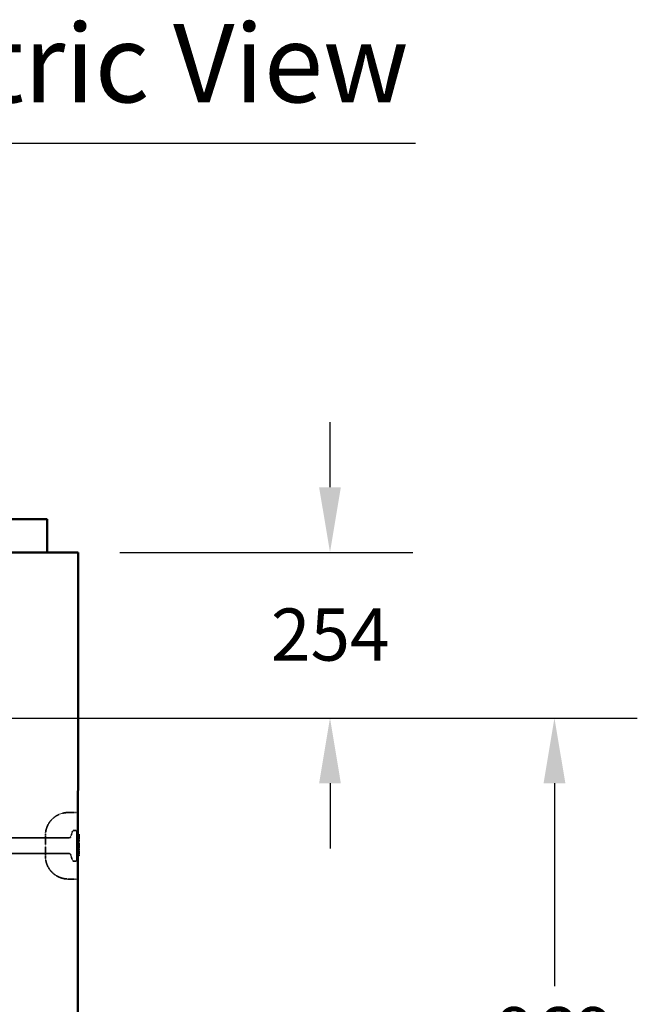
# Model space of a CAD drawing. Units: millimetres. Extents: x 462 to 16084, y 84 to 8649.
# Drawn here: x 14517 to 15463, y 3046 to 4556 of the extents above; entities that cross this region are included whole.
import ezdxf

# ---------------------------------------------------------------- set-up
doc = ezdxf.new("R2010")
doc.units = ezdxf.units.MM
doc.linetypes.add('DASHED', pattern=[0.2067, 0.1654, -0.0413])
for name, color, linetype, lineweight in [('Dimension (ANSI)', 7, 'Continuous', 25), ('Hidden (ANSI)', 7, 'DASHED', 35), ('Symbol (ANSI)', 7, 'Continuous', 25), ('Visible (ANSI)', 7, 'Continuous', 50)]:
    doc.layers.add(name, color=color, linetype=linetype, lineweight=lineweight)
doc.styles.add('LCG Note Text (ANSI)', font='calibri.ttf')
doc.styles.add('Text Style116', font='calibri.ttf')
doc.dimstyles.new('LCG - mm (ANSI)', dxfattribs={"dimscale": 40, "dimtxt": 2, "dimasz": 2.5, "dimexe": 3.175, "dimexo": 1.6002, "dimgap": 0.8, "dimtad": 0, "dimtih": 1, "dimtoh": 1, "dimdec": 0, "dimrnd": 1e-08, "dimzin": 4, "dimdsep": 46, "dimtxsty": 'LCG Note Text (ANSI)', "dimcen": 0.09, "dimdle": 10, "dimclrd": 256, "dimclre": 256, "dimclrt": 256, "dimadec": 1, "dimazin": 1, "dimtfac": 1, "dimtofl": 0, "dimtmove": 0, "dimatfit": 3, "dimfxl": 1, "dimtolj": 1, "dimtzin": 4, "dimlwd": -1, "dimlwe": -1, "dimarcsym": 0})

# ---------------------------------------------------------------- blocks, each defined once
blk = doc.blocks.new('*D49')
at = {"layer": 'Defpoints', "color": 0, "transparency": 16777216}
for p in [(14606.2, 3738.8), (14406.1, 3484.8), (14992.3, 3484.8)]:
    blk.add_point(p, dxfattribs=at)
at = {"layer": 'Dimension (ANSI)', "transparency": 16777216}
for p, q in [((14992.3, 3838.8), (14992.3, 3938.8)), ((14670.2, 3738.8), (15119.3, 3738.8)), ((14470.1, 3484.8), (15119.3, 3484.8)), ((14992.3, 3384.8), (14992.3, 3284.8))]:
    blk.add_line(p, q, dxfattribs=at)
for points in [[(14975.6, 3838.8), (15008.9, 3838.8), (14992.3, 3738.8)], [(14975.6, 3384.8), (15008.9, 3384.8), (14992.3, 3484.8)]]:
    blk.add_solid(points, dxfattribs=at)
at = {"layer": 'Dimension (ANSI)', "transparency": 16777216, "insert": (14901.8, 3652.8), "char_height": 80, "attachment_point": 1, "style": 'LCG Note Text (ANSI)'}
blk.add_mtext('\\A1;254', dxfattribs=at)
blk = doc.blocks.new('*D50')
at = {"layer": 'Defpoints', "color": 0, "transparency": 16777216}
for p in [(14406.1, 3484.8), (14605.7, 2515.8), (15336.4, 2515.8)]:
    blk.add_point(p, dxfattribs=at)
at = {"layer": 'Dimension (ANSI)', "transparency": 16777216}
for p, q in [((14470.1, 3484.8), (15463.4, 3484.8)), ((15336.4, 3384.8), (15336.4, 3073.3)), ((15336.4, 2615.8), (15336.4, 2927.3)), ((14669.7, 2515.8), (15463.4, 2515.8))]:
    blk.add_line(p, q, dxfattribs=at)
for points in [[(15319.7, 3384.8), (15353.1, 3384.8), (15336.4, 3484.8)], [(15319.7, 2615.8), (15353.1, 2615.8), (15336.4, 2515.8)]]:
    blk.add_solid(points, dxfattribs=at)
at = {"layer": 'Dimension (ANSI)', "transparency": 16777216, "insert": (15246.3, 3041.3), "char_height": 80, "attachment_point": 1, "style": 'LCG Note Text (ANSI)'}
blk.add_mtext('\\A1;969', dxfattribs=at)

msp = doc.modelspace()

# ---------------------------------------------------------------- linework, layer by layer
at = {"layer": 'Hidden (ANSI)', "ltscale": 0.714161}
for p, q in [((14606, 3339.8), (14591, 3339.8)), ((14606, 3237.8), (14591, 3237.8))]:
    msp.add_line(p, q, dxfattribs=at)
at = {"layer": 'Hidden (ANSI)', "ltscale": 0.444268}
for p, q in [((14594.5, 3302.2), (14597.6, 3311)), ((14594.5, 3275.5), (14597.5, 3266.7))]:
    msp.add_line(p, q, dxfattribs=at)
at = {"layer": 'Hidden (ANSI)', "ltscale": 0.217898}
for p, q in [((14599.4, 3312.3), (14604, 3312.3)), ((14599.4, 3265.3), (14604, 3265.3))]:
    msp.add_line(p, q, dxfattribs=at)
at = {"layer": 'Hidden (ANSI)', "ltscale": 3.515371}
msp.add_line((14604, 3265.3), (14604, 3312.3), dxfattribs=at)
at = {"layer": 'Hidden (ANSI)', "ltscale": 0.134582}
for p, q in [((14606, 3310.3), (14604, 3312.3)), ((14606, 3267.3), (14604, 3265.3))]:
    msp.add_line(p, q, dxfattribs=at)
at = {"layer": 'Hidden (ANSI)', "ltscale": 5.291938}
for p, q in [((14481.5, 3300.9), (14592.6, 3300.8)), ((14481.5, 3276.9), (14592.6, 3276.8))]:
    msp.add_line(p, q, dxfattribs=at)
at = {"layer": 'Hidden (ANSI)', "ltscale": 2.393412}
msp.add_line((14556, 3304.8), (14556, 3272.8), dxfattribs=at)
at = {"layer": 'Hidden (ANSI)', "ltscale": 0.047517}
for p, q in [((14606.5, 3306.6), (14607.5, 3306.6)), ((14606.5, 3306.5), (14607.5, 3306.5)), ((14606.5, 3305.2), (14607.5, 3305.2)), ((14606.5, 3305), (14607.5, 3305)), ((14606.5, 3298.4), (14607.5, 3298.4)), ((14606.5, 3298.4), (14607.5, 3298.4)), ((14606.5, 3298.4), (14607.5, 3298.4)), ((14606.5, 3298.3), (14607.5, 3298.3)), ((14606.5, 3296.5), (14607.5, 3296.5)), ((14606.5, 3296.4), (14607.5, 3296.4)), ((14606.5, 3293.5), (14607.5, 3293.5)), ((14606.5, 3293.1), (14607.5, 3293.1)), ((14606.5, 3291.6), (14607.5, 3291.6)), ((14606.5, 3291.3), (14607.5, 3291.3)), ((14606.5, 3290.8), (14607.5, 3290.8)), ((14606.5, 3290.5), (14607.5, 3290.5)), ((14606.5, 3287.7), (14607.5, 3287.7)), ((14606.5, 3287.4), (14607.5, 3287.4)), ((14606.5, 3286), (14607.5, 3286)), ((14606.5, 3285.9), (14607.5, 3285.9)), ((14606.5, 3284.3), (14607.5, 3284.3)), ((14606.5, 3284.3), (14607.5, 3284.3)), ((14606.5, 3284.2), (14607.5, 3284.2)), ((14606.5, 3284.1), (14607.5, 3284.1)), ((14606.5, 3283.9), (14607.5, 3283.9)), ((14606.5, 3283.8), (14607.5, 3283.8)), ((14606.5, 3283.8), (14607.5, 3283.8)), ((14606.5, 3283.6), (14607.5, 3283.6)), ((14606.5, 3283.5), (14607.5, 3283.5)), ((14606.5, 3283.4), (14607.5, 3283.4)), ((14606.5, 3282.3), (14607.5, 3282.3)), ((14606.5, 3281.9), (14607.5, 3281.9)), ((14606.5, 3281.5), (14607.5, 3281.5)), ((14606.5, 3281.4), (14607.5, 3281.4)), ((14606.5, 3280.9), (14607.5, 3280.9)), ((14606.5, 3280.9), (14607.5, 3280.9)), ((14606.5, 3280.8), (14607.5, 3280.8)), ((14606.5, 3280.8), (14607.5, 3280.8)), ((14606.5, 3279.4), (14607.5, 3279.4)), ((14606.5, 3279.2), (14607.5, 3279.2)), ((14606.5, 3279.2), (14607.5, 3279.2)), ((14606.5, 3279.2), (14607.5, 3279.2)), ((14606.5, 3278.8), (14607.5, 3278.8)), ((14606.5, 3278.7), (14607.5, 3278.7)), ((14606.5, 3275.4), (14607.5, 3275.4)), ((14606.5, 3275.4), (14607.5, 3275.4)), ((14606.5, 3275.3), (14607.5, 3275.3)), ((14606.5, 3275.3), (14607.5, 3275.3)), ((14606.5, 3273.2), (14607.5, 3273.2)), ((14606.5, 3273.1), (14607.5, 3273.1))]:
    msp.add_line(p, q, dxfattribs=at)
at = {"layer": 'Hidden (ANSI)', "ltscale": 0.100614}
msp.add_line((14607.5, 3306.6), (14607.5, 3305.2), dxfattribs=at)
at = {"layer": 'Hidden (ANSI)', "ltscale": 0.442348}
msp.add_line((14607.5, 3305.2), (14607.5, 3298.4), dxfattribs=at)
at = {"layer": 'Hidden (ANSI)', "ltscale": 0.851723}
msp.add_line((14607.5, 3298.4), (14607.5, 3293.5), dxfattribs=at)
at = {"layer": 'Hidden (ANSI)', "ltscale": 0.122146}
msp.add_line((14607.5, 3293.5), (14607.5, 3291.6), dxfattribs=at)
at = {"layer": 'Hidden (ANSI)', "ltscale": 0.020478}
msp.add_line((14607.5, 3291.6), (14607.5, 3291.3), dxfattribs=at)
at = {"layer": 'Hidden (ANSI)', "ltscale": 0.016725}
msp.add_line((14607.5, 3290.8), (14607.5, 3290.5), dxfattribs=at)
at = {"layer": 'Hidden (ANSI)', "ltscale": 0.316131}
msp.add_line((14607.5, 3290.5), (14607.5, 3286), dxfattribs=at)
at = {"layer": 'Hidden (ANSI)', "ltscale": 0.163821}
msp.add_line((14607.5, 3286), (14607.5, 3283.6), dxfattribs=at)
at = {"layer": 'Hidden (ANSI)', "ltscale": 0.137427}
msp.add_line((14607.5, 3283.6), (14607.5, 3281.5), dxfattribs=at)
at = {"layer": 'Hidden (ANSI)', "ltscale": 0.035234}
msp.add_line((14607.5, 3281.5), (14607.5, 3280.9), dxfattribs=at)
at = {"layer": 'Hidden (ANSI)', "ltscale": 0.121452}
msp.add_line((14607.5, 3280.9), (14607.5, 3279.2), dxfattribs=at)
at = {"layer": 'Hidden (ANSI)', "ltscale": 0.231292}
msp.add_line((14607.5, 3279.2), (14607.5, 3275.1), dxfattribs=at)
at = {"layer": 'Hidden (ANSI)', "ltscale": 0.231484}
msp.add_line((14607.5, 3275.1), (14607.5, 3273.1), dxfattribs=at)
at = {"layer": 'Hidden (ANSI)', "ltscale": 2.617804}
for centre, start, end in [((14591, 3304.8), 89.9766, 179.9766), ((14591, 3272.8), 179.9766, 269.9766)]:
    msp.add_arc(centre, 35, start, end, dxfattribs=at)
at = {"layer": 'Hidden (ANSI)', "ltscale": 0.117616}
for centre, start, end in [((14599.4, 3310.3), 89.9766, 160.7976), ((14592.6, 3302.8), 269.9766, 340.7976), ((14592.6, 3274.8), 19.1556, 89.9766), ((14599.4, 3267.3), 199.1556, 269.9766)]:
    msp.add_arc(centre, 2, start, end, dxfattribs=at)
at = {"layer": 'Hidden (ANSI)', "ltscale": 0.037299}
for centre, start, end in [((14606.5, 3275.9), 179.9766, 269.9766), ((14606.5, 3275.8), 179.9766, 269.9766), ((14606.5, 3272.7), 89.9766, 179.9766), ((14606.5, 3272.6), 89.9766, 179.9766)]:
    msp.add_arc(centre, 0.5, start, end, dxfattribs=at)
at = {"layer": 'Hidden (ANSI)', "ltscale": 0.045377}
for centre, major_axis, ratio, start_param, end_param in [((14606.5, 3307.3), (0, 0.707), 0.707427, 1.570796, 3.141593), ((14606.5, 3307.2), (0, 0.707), 0.707132, 1.570796, 3.141593), ((14606.5, 3305.2), (-0.5, 0), 0.042548, 0, 1.570796), ((14606.5, 3305), (-0.5, 0), 0.012019, 0, 1.570796), ((14606.5, 3298.4), (-0.5, 0), 0.012019, 4.712389, 6.283185), ((14606.5, 3298.3), (-0.5, 0), 0.042548, 4.712389, 6.283185), ((14606.5, 3291.5), (0, -0.707), 0.707132, 4.712389, 6.283185), ((14606.5, 3291.3), (0, -0.707), 0.707427, 4.712389, 6.283185), ((14606.5, 3287), (0, -0.707), 0.707132, 3.141593, 4.712389), ((14606.5, 3286.7), (0, -0.707), 0.707427, 3.141593, 4.712389), ((14606.5, 3286.7), (0, 0.707), 0.707427, 1.570796, 3.141593), ((14606.5, 3286.6), (0, 0.707), 0.707132, 1.570796, 3.141593), ((14606.5, 3283.9), (-0.5, 0), 0.042548, 4.712389, 6.283185), ((14606.5, 3283.8), (-0.5, 0), 0.012019, 4.712389, 6.283185), ((14606.5, 3283.7), (-0.5, 0), 0.012019, 4.712389, 6.283185), ((14606.5, 3283.7), (-0.5, 0), 0.042548, 0, 1.570796), ((14606.5, 3283.5), (-0.5, 0), 0.012019, 0, 1.570796), ((14606.5, 3283.3), (-0.5, 0), 0.042548, 4.712389, 6.283185), ((14606.5, 3281.6), (0, 0.707), 0.707132, 0, 1.570796), ((14606.5, 3281.2), (0, 0.707), 0.707427, 0, 1.570796), ((14606.5, 3281.7), (0, -0.707), 0.707132, 4.712389, 6.283185), ((14606.5, 3281.6), (0, -0.707), 0.707427, 4.712389, 6.283185), ((14606.5, 3280.8), (0, 0.707), 0.707427, 0, 1.570796), ((14606.5, 3280.7), (0, 0.707), 0.707132, 0, 1.570796)]:
    msp.add_ellipse(centre, major_axis=major_axis, ratio=ratio, start_param=start_param, end_param=end_param, dxfattribs=at)
at = {"layer": 'Hidden (ANSI)', "ltscale": 0.055957}
for centre, major_axis, ratio, start_param, end_param in [((14606.5, 3298.7), (0.5, 0), 0.471293, 3.141593, 4.712389), ((14606.5, 3298.6), (0.5, 0), 0.511465, 3.141593, 4.712389), ((14606.5, 3293.7), (-0.5, 0), 0.511465, 0, 1.570796), ((14606.5, 3293.4), (-0.5, 0), 0.471293, 0, 1.570796)]:
    msp.add_ellipse(centre, major_axis=major_axis, ratio=ratio, start_param=start_param, end_param=end_param, dxfattribs=at)
at = {"layer": 'Hidden (ANSI)', "ltscale": 0.037831}
for ratio in [0.881265, 0.892503]:
    msp.add_ellipse((14606.5, 3296), major_axis=(-0.5, 0), ratio=ratio, start_param=4.712389, end_param=6.283185, dxfattribs=at)
at = {"layer": 'Hidden (ANSI)', "ltscale": 0.040597}
for centre, major_axis, ratio in [((14606.5, 3291.1), (0, 0.566), 0.883505), ((14606.5, 3290.7), (0, 0.569), 0.878552)]:
    msp.add_ellipse(centre, major_axis=major_axis, ratio=ratio, start_param=0, end_param=1.570796, dxfattribs=at)
at = {"layer": 'Hidden (ANSI)', "ltscale": 0.049077}
for points in [[(14606, 3284.2), (14606, 3284.2), (14606, 3284.2), (14606, 3284.2), (14606, 3284.2), (14606.1, 3284.2), (14606.1, 3284.3), (14606.2, 3284.3), (14606.2, 3284.3), (14606.3, 3284.3), (14606.3, 3284.3), (14606.4, 3284.3), (14606.5, 3284.3), (14606.5, 3284.3)], [(14606, 3284.1), (14606, 3284.1), (14606, 3284.1), (14606, 3284.1), (14606, 3284.1), (14606.1, 3284.2), (14606.1, 3284.2), (14606.2, 3284.2), (14606.2, 3284.2), (14606.3, 3284.2), (14606.3, 3284.2), (14606.4, 3284.2), (14606.5, 3284.2), (14606.5, 3284.2)]]:
    msp.add_open_spline(points, degree=3, knots=[-0.102375, -0.102375, -0.102375, -0.102375, -0.101878, -0.101878, -0.0739705, -0.0739705, -0.0481145, -0.0481145, -0.027146, -0.027146, -0.0124774, -0.0124774, 0, 0, 0, 0], dxfattribs=at)
at = {"layer": 'Hidden (ANSI)', "ltscale": 0.047012}
for points in [[(14606.5, 3284.3), (14606.5, 3284.3), (14606.4, 3284.3), (14606.3, 3284.3), (14606.3, 3284.3), (14606.2, 3284.3), (14606.2, 3284.3), (14606.1, 3284.3), (14606.1, 3284.3), (14606, 3284.3), (14606, 3284.3), (14606, 3284.3), (14606, 3284.3), (14606, 3284.3)], [(14606.5, 3284.1), (14606.5, 3284.1), (14606.4, 3284.1), (14606.3, 3284.1), (14606.3, 3284.1), (14606.2, 3284.1), (14606.2, 3284.1), (14606.1, 3284.1), (14606.1, 3284.1), (14606, 3284.1), (14606, 3284.1), (14606, 3284.1), (14606, 3284.1), (14606, 3284.1)]]:
    msp.add_open_spline(points, degree=3, knots=[0, 0, 0, 0, 0.01309779, 0.01309779, 0.02835059, 0.02835059, 0.04960641, 0.04960641, 0.0730543, 0.0730543, 0.09779661, 0.09779661, 0.09825699, 0.09825699, 0.09825699, 0.09825699], dxfattribs=at)
at = {"layer": 'Hidden (ANSI)', "ltscale": 0.038289}
for points in [[(14606.5, 3280.8), (14606.5, 3280.8), (14606.4, 3280.8), (14606.3, 3280.8), (14606.2, 3280.9), (14606.1, 3280.9), (14606.1, 3280.9), (14606, 3281), (14606, 3281), (14606, 3281), (14606, 3281), (14606, 3281.1), (14606, 3281.1), (14606, 3281.1)], [(14606.5, 3280.8), (14606.5, 3280.8), (14606.4, 3280.8), (14606.3, 3280.8), (14606.2, 3280.9), (14606.1, 3280.9), (14606.1, 3280.9), (14606, 3281), (14606, 3281), (14606, 3281), (14606, 3281), (14606, 3281), (14606, 3281), (14606, 3281)]]:
    msp.add_open_spline(points, degree=3, knots=[-0.08056019, -0.08056019, -0.08056019, -0.08056019, -0.06191328, -0.06191328, -0.0427796, -0.0427796, -0.02263128, -0.02263128, -0.01134022, -0.01134022, 0, 0, 0.00033319, 0.00033319, 0.00033319, 0.00033319], dxfattribs=at)
at = {"layer": 'Hidden (ANSI)', "ltscale": 0.037302}
for points in [[(14606.5, 3279.4), (14606.4, 3279.4), (14606.4, 3279.4), (14606.3, 3279.4), (14606.2, 3279.4), (14606.1, 3279.4), (14606.1, 3279.4), (14606, 3279.4), (14606, 3279.3), (14606, 3279.3), (14606, 3279.3), (14606, 3279.3)], [(14606.5, 3279.2), (14606.4, 3279.2), (14606.4, 3279.2), (14606.3, 3279.2), (14606.2, 3279.2), (14606.1, 3279.2), (14606.1, 3279.2), (14606, 3279.2), (14606, 3279.2), (14606, 3279.2), (14606, 3279.2), (14606, 3279.2)]]:
    msp.add_open_spline(points, degree=3, knots=[0, 0, 0, 0, 0.01952927, 0.01952927, 0.0390602, 0.0390602, 0.05859442, 0.05859442, 0.07842934, 0.07842934, 0.07879395, 0.07879395, 0.07879395, 0.07879395], dxfattribs=at)
at = {"layer": 'Hidden (ANSI)', "ltscale": 0.040693}
for points in [[(14606.5, 3279.2), (14606.5, 3279.2), (14606.4, 3279.2), (14606.3, 3279.2), (14606.2, 3279.2), (14606.1, 3279.2), (14606.1, 3279.3), (14606.1, 3279.3), (14606, 3279.3), (14606, 3279.3), (14606, 3279.3), (14606, 3279.3), (14606, 3279.3), (14606, 3279.3)], [(14606.5, 3279.2), (14606.5, 3279.2), (14606.4, 3279.2), (14606.3, 3279.2), (14606.2, 3279.2), (14606.1, 3279.2), (14606.1, 3279.2), (14606.1, 3279.2), (14606, 3279.2), (14606, 3279.3), (14606, 3279.3), (14606, 3279.3), (14606, 3279.3), (14606, 3279.3)]]:
    msp.add_open_spline(points, degree=3, knots=[0, 0, 0, 0, 0.01672963, 0.01672963, 0.03474497, 0.03474497, 0.0557516, 0.0557516, 0.07036831, 0.07036831, 0.08523931, 0.08523931, 0.08560983, 0.08560983, 0.08560983, 0.08560983], dxfattribs=at)
at = {"layer": 'Hidden (ANSI)', "ltscale": 0.0373}
for points, knots in [([(14606.5, 3278.8), (14606.4, 3278.8), (14606.4, 3278.8), (14606.3, 3278.8), (14606.2, 3278.8), (14606.1, 3278.8), (14606.1, 3278.9), (14606, 3278.9), (14606, 3278.9), (14606, 3279), (14606, 3279), (14606, 3279)], [0, 0, 0, 0, 0.01953109, 0.01953109, 0.03906281, 0.03906281, 0.05859579, 0.05859579, 0.0784257, 0.0784257, 0.07879027, 0.07879027, 0.07879027, 0.07879027]), ([(14606.5, 3278.7), (14606.4, 3278.7), (14606.4, 3278.7), (14606.3, 3278.8), (14606.2, 3278.8), (14606.1, 3278.8), (14606.1, 3278.8), (14606, 3278.9), (14606, 3278.9), (14606, 3278.9), (14606, 3278.9), (14606, 3278.9)], [0, 0, 0, 0, 0.01953109, 0.01953109, 0.03906281, 0.03906281, 0.05859579, 0.05859579, 0.0784257, 0.0784257, 0.07879027, 0.07879027, 0.07879027, 0.07879027]), ([(14606.5, 3275.4), (14606.4, 3275.4), (14606.4, 3275.4), (14606.3, 3275.5), (14606.2, 3275.5), (14606.1, 3275.6), (14606.1, 3275.7), (14606, 3275.8), (14606, 3275.9), (14606, 3275.9), (14606, 3275.9), (14606, 3275.9)], [-0.07842567, -0.07842567, -0.07842567, -0.07842567, -0.05889427, -0.05889427, -0.03936241, -0.03936241, -0.01982956, -0.01982956, 0, 0, 0.00036457, 0.00036457, 0.00036457, 0.00036457]), ([(14606.5, 3275.3), (14606.4, 3275.3), (14606.4, 3275.3), (14606.3, 3275.4), (14606.2, 3275.4), (14606.1, 3275.5), (14606.1, 3275.6), (14606, 3275.7), (14606, 3275.7), (14606, 3275.8), (14606, 3275.8), (14606, 3275.8)], [-0.07842567, -0.07842567, -0.07842567, -0.07842567, -0.05889427, -0.05889427, -0.03936241, -0.03936241, -0.01982956, -0.01982956, 0, 0, 0.00036457, 0.00036457, 0.00036457, 0.00036457])]:
    msp.add_open_spline(points, degree=3, knots=knots, dxfattribs=at)
at = {"layer": 'Symbol (ANSI)', "lineweight": 30}
msp.add_line((13981.7, 4366.5), (15123.3, 4366.5), dxfattribs=at)
at = {"layer": 'Visible (ANSI)'}
for p, q in [((14558.6, 3789.8), (13851.1, 3789.8)), ((14558.6, 3738.8), (14558.6, 3789.8)), ((12093, 3738.8), (14606.2, 3738.8)), ((14606.2, 3738.8), (14605.7, 2515.8))]:
    msp.add_line(p, q, dxfattribs=at)

# ---------------------------------------------------------------- texts
at = {"layer": 'Symbol (ANSI)', "insert": (13995.2, 4391.7), "char_height": 120, "attachment_point": 7, "style": 'Text Style116'}
msp.add_mtext('Isometric View', dxfattribs=at)

# ---------------------------------------------------------------- dimensions: what is measured, and where the dimension line sits
at = {"layer": 'Dimension (ANSI)'}
for base, p1, p2, angle, picture, middle in [((14992.3, 3484.8), (14606.2, 3738.8), (14406.1, 3484.8), 270, '*D49', (14992.3, 3611.8)), ((15336.4, 2515.8), (14406.1, 3484.8), (14605.7, 2515.8), 90, '*D50', (15336.4, 3000.3))]:
    dim = msp.add_linear_dim(base=base, p1=p1, p2=p2, angle=angle, dimstyle='LCG - mm (ANSI)', override={"dimgap": 0.8, "dimdec": 0, "dimtol": 0, "dimlim": 0, "dimtp": 0, "dimtm": 0, "dimtdec": 2, "dimatfit": 1}, dxfattribs=at)
    dim.commit()
    dim.dimension.update_dxf_attribs({"geometry": picture, "text_midpoint": middle, "dimtype": 160})

doc.saveas('drawing.dxf')
